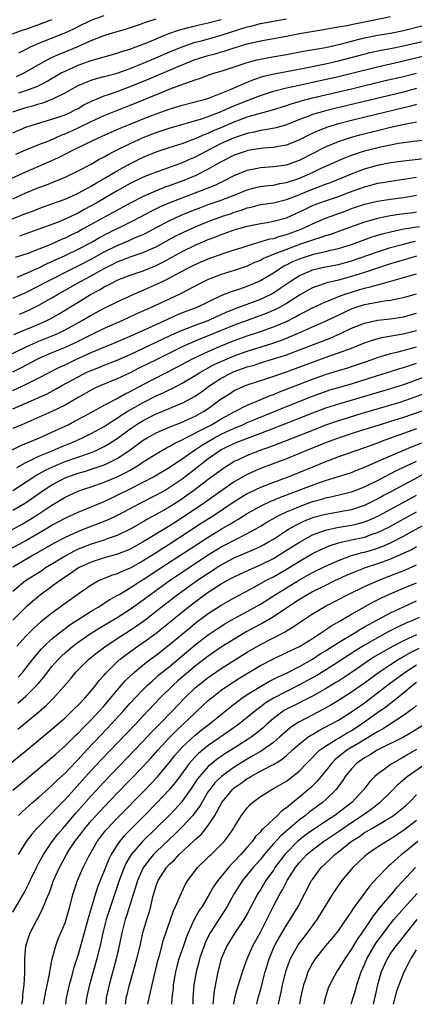
# Model space of a CAD drawing. Units: inches. Extents: x 2619000 to 2622000, y 1485000 to 1488000.
# Drawn here: x 2619940 to 2620001, y 1485000 to 1485151 of the extents above; entities that cross this region are included whole.
import ezdxf

# ---------------------------------------------------------------- set-up
doc = ezdxf.new("R2010")
doc.units = ezdxf.units.IN
doc.header["$MEASUREMENT"] = 0
doc.layers.add('LD26191485_2ft', color=186, linetype='Continuous')

msp = doc.modelspace()

# ---------------------------------------------------------------- linework, layer by layer
at = {"layer": 'LD26191485_2ft'}
for points, elevation in [([(2619939.93, 1485146.07), (2619941.23, 1485146.77), (2619941.7, 1485147), (2619943, 1485147.57), (2619946.87, 1485149.13), (2619948.25, 1485149.75), (2619949, 1485150.14), (2619951, 1485151.09), (2619953, 1485151.84)], 9210), ([(2619938.91, 1485149), (2619940.43, 1485149.57), (2619941, 1485149.74), (2619943.41, 1485150.59), (2619945, 1485151.22)], 9208), ([(2619939, 1485133.82), (2619941, 1485134.68), (2619941.94, 1485135), (2619945, 1485135.89), (2619947, 1485136.6), (2619947.88, 1485137), (2619948.62, 1485137.38), (2619949, 1485137.57), (2619949.91, 1485138.09), (2619951.25, 1485138.75), (2619951.86, 1485139), (2619953, 1485139.47), (2619953.7, 1485139.7), (2619955, 1485140.17), (2619957, 1485140.93), (2619959.9, 1485142.1), (2619963.74, 1485143.74), (2619966.83, 1485145), (2619969, 1485145.69), (2619970.04, 1485145.96), (2619971, 1485146.26), (2619971.58, 1485146.42), (2619973, 1485146.88), (2619975, 1485147.46), (2619977, 1485147.94), (2619981, 1485148.65), (2619983, 1485149.04), (2619987, 1485149.72), (2619988.06, 1485149.94), (2619989, 1485150.07), (2619990.3, 1485150.3), (2619991.44, 1485150.57), (2619993.79, 1485151), (2619997, 1485151.65)], 9218), ([(2619939, 1485137.02), (2619941, 1485137.7), (2619942.04, 1485137.96), (2619943, 1485138.28), (2619943.57, 1485138.43), (2619945.02, 1485138.98), (2619947, 1485139.97), (2619949, 1485141.09), (2619951, 1485141.89), (2619951.84, 1485142.16), (2619953, 1485142.44), (2619953.42, 1485142.58), (2619955, 1485142.99), (2619957, 1485143.71), (2619959, 1485144.5), (2619960.21, 1485145), (2619963.55, 1485146.45), (2619965, 1485147.04), (2619967, 1485147.71), (2619967.96, 1485147.96), (2619971, 1485148.82), (2619975, 1485150.09), (2619975.74, 1485150.26), (2619977, 1485150.62), (2619981, 1485151.34)], 9216), ([(2619939.46, 1485130.54), (2619941, 1485131.21), (2619943, 1485132.02), (2619944.65, 1485132.65), (2619946.52, 1485133.48), (2619947, 1485133.65), (2619949, 1485134.57), (2619951, 1485135.55), (2619953, 1485136.47), (2619954.79, 1485137.21), (2619957.66, 1485138.34), (2619962.16, 1485140.16), (2619963, 1485140.49), (2619964.84, 1485141.16), (2619965.4, 1485141.39), (2619967, 1485141.96), (2619967.79, 1485142.21), (2619969.24, 1485142.76), (2619970.01, 1485143), (2619971, 1485143.28), (2619973, 1485143.92), (2619974.38, 1485144.38), (2619975, 1485144.6), (2619976.45, 1485145), (2619977, 1485145.14), (2619978.56, 1485145.44), (2619981, 1485145.86), (2619983.64, 1485146.36), (2619987, 1485146.92), (2619989.48, 1485147.48), (2619991, 1485147.89), (2619992.17, 1485148.17), (2619993, 1485148.39), (2619995, 1485148.79), (2619997, 1485149.12), (2619999, 1485149.54), (2620001.78, 1485150.22)], 9220), ([(2619939.56, 1485142.44), (2619940.74, 1485143), (2619943, 1485144.3), (2619944.27, 1485145), (2619944.74, 1485145.26), (2619946.11, 1485145.89), (2619947, 1485146.24), (2619948.85, 1485147), (2619951, 1485147.97), (2619952.61, 1485148.61), (2619953, 1485148.76), (2619953.78, 1485149), (2619955, 1485149.37), (2619956.27, 1485149.73), (2619958.45, 1485150.45), (2619959, 1485150.63), (2619959.26, 1485150.74), (2619961, 1485151.31)], 9212), ([(2619939.93, 1485139.93), (2619941, 1485140.3), (2619942.82, 1485141), (2619944.26, 1485141.74), (2619946.43, 1485143), (2619947, 1485143.3), (2619949, 1485144.21), (2619951, 1485144.92), (2619952.63, 1485145.37), (2619953, 1485145.5), (2619955, 1485146.06), (2619955.69, 1485146.31), (2619957, 1485146.68), (2619957.23, 1485146.77), (2619957.89, 1485147), (2619959, 1485147.42), (2619959.69, 1485147.69), (2619961, 1485148.25), (2619962.95, 1485149.05), (2619964.41, 1485149.59), (2619965, 1485149.75), (2619965.98, 1485149.98), (2619967.59, 1485150.41), (2619969, 1485150.71), (2619971, 1485151.2)], 9214), ([(2619937.68, 1485126.32), (2619941, 1485127.83), (2619945, 1485129.57), (2619945.98, 1485130.02), (2619947, 1485130.54), (2619947.31, 1485130.69), (2619947.88, 1485131), (2619950.07, 1485132.07), (2619952.06, 1485133), (2619952.72, 1485133.28), (2619955.48, 1485134.52), (2619957, 1485135.16), (2619959, 1485135.96), (2619961, 1485136.73), (2619963, 1485137.45), (2619965, 1485138.05), (2619967, 1485138.56), (2619967.33, 1485138.67), (2619968.59, 1485139), (2619969.2, 1485139.2), (2619972.52, 1485140.52), (2619975, 1485141.59), (2619975.99, 1485142.01), (2619977.51, 1485142.49), (2619979.13, 1485142.87), (2619983.75, 1485143.75), (2619987, 1485144.42), (2619989, 1485144.86), (2619993.86, 1485146.14), (2619995.5, 1485146.5), (2619997, 1485146.78), (2619999, 1485147.19), (2620003, 1485148.1)], 9222), ([(2619939, 1485123.67), (2619941, 1485124.58), (2619943, 1485125.42), (2619944.15, 1485125.85), (2619947, 1485127.01), (2619949, 1485127.97), (2619951, 1485129.02), (2619952.25, 1485129.75), (2619953, 1485130.13), (2619953.55, 1485130.45), (2619954.6, 1485131), (2619957, 1485132.18), (2619959, 1485133.07), (2619961, 1485133.84), (2619963, 1485134.52), (2619967.96, 1485135.96), (2619969, 1485136.32), (2619971, 1485137.07), (2619972.31, 1485137.69), (2619975, 1485138.8), (2619975.56, 1485139), (2619977, 1485139.55), (2619979, 1485140.19), (2619981, 1485140.71), (2619982.27, 1485141), (2619985, 1485141.59), (2619989, 1485142.47), (2619991.04, 1485142.96), (2619995, 1485143.97), (2619999, 1485144.85), (2620002.32, 1485145.68)], 9224), ([(2619938.39, 1485120.4), (2619940.7, 1485121.3), (2619941, 1485121.43), (2619942.15, 1485121.85), (2619943, 1485122.19), (2619945, 1485122.9), (2619947, 1485123.65), (2619948.16, 1485124.16), (2619949, 1485124.55), (2619951, 1485125.63), (2619951.85, 1485126.15), (2619953, 1485126.8), (2619955, 1485128), (2619956.93, 1485129.07), (2619959, 1485130.06), (2619961, 1485130.87), (2619963, 1485131.56), (2619965, 1485132.19), (2619966.87, 1485132.87), (2619968.43, 1485133.57), (2619969, 1485133.77), (2619969.83, 1485134.17), (2619971, 1485134.63), (2619973, 1485135.48), (2619973.81, 1485135.81), (2619975, 1485136.26), (2619976.8, 1485136.8), (2619978.71, 1485137.29), (2619981, 1485138.01), (2619981.73, 1485138.27), (2619983, 1485138.64), (2619983.27, 1485138.73), (2619985, 1485139.17), (2619991, 1485140.57), (2619996.17, 1485141.83), (2619999, 1485142.47), (2620001, 1485142.98)], 9226), ([(2620001, 1485140.6), (2619999, 1485140.08), (2619988.43, 1485137.57), (2619986.84, 1485137.16), (2619985, 1485136.61), (2619984.33, 1485136.33), (2619983, 1485135.84), (2619981, 1485135.04), (2619979.42, 1485134.58), (2619977.75, 1485134.25), (2619977, 1485134.17), (2619976.07, 1485133.93), (2619975, 1485133.72), (2619973, 1485133.04), (2619971, 1485132.16), (2619968.73, 1485131), (2619967, 1485130.07), (2619966.24, 1485129.76), (2619965, 1485129.19), (2619962.2, 1485128.2), (2619961, 1485127.79), (2619959, 1485126.98), (2619957, 1485126.01), (2619955, 1485124.88), (2619951.76, 1485123), (2619951, 1485122.58), (2619949.96, 1485122.04), (2619949, 1485121.5), (2619948.66, 1485121.34), (2619947, 1485120.54), (2619946.2, 1485120.2), (2619945, 1485119.73), (2619943, 1485119), (2619941, 1485118.32), (2619940.03, 1485117.97)], 9228), ([(2620001, 1485138.14), (2620000.1, 1485137.9), (2619996.25, 1485137), (2619991, 1485135.71), (2619989, 1485135.2), (2619987.31, 1485134.69), (2619985.86, 1485134.14), (2619984.49, 1485133.51), (2619983, 1485132.74), (2619981, 1485131.94), (2619979.73, 1485131.73), (2619979, 1485131.58), (2619977.46, 1485131.46), (2619977, 1485131.4), (2619975.08, 1485131.08), (2619974.8, 1485131), (2619973, 1485130.37), (2619971, 1485129.38), (2619969, 1485128.23), (2619967, 1485127.23), (2619966.47, 1485127), (2619965, 1485126.41), (2619963.95, 1485126.05), (2619963, 1485125.67), (2619962.5, 1485125.5), (2619961, 1485124.91), (2619959, 1485124.04), (2619957.01, 1485122.99), (2619949.7, 1485119), (2619949, 1485118.63), (2619947.9, 1485118.1), (2619947, 1485117.64), (2619946.54, 1485117.46), (2619945.58, 1485117), (2619944.55, 1485116.55), (2619943, 1485115.94), (2619941.28, 1485115.28), (2619939.34, 1485114.66)], 9230), ([(2619939.65, 1485111.65), (2619941, 1485112.2), (2619943, 1485113.09), (2619944.27, 1485113.73), (2619945, 1485114.03), (2619945.65, 1485114.35), (2619947, 1485114.96), (2619949, 1485115.95), (2619951, 1485116.99), (2619952.28, 1485117.72), (2619953.59, 1485118.41), (2619957, 1485120.08), (2619958.79, 1485121), (2619960.22, 1485121.78), (2619961.57, 1485122.43), (2619963, 1485123.04), (2619965, 1485123.83), (2619968.74, 1485125.26), (2619969, 1485125.38), (2619970.17, 1485125.83), (2619971, 1485126.25), (2619971.51, 1485126.49), (2619973, 1485127.25), (2619975, 1485128.08), (2619976.33, 1485128.33), (2619977, 1485128.48), (2619979, 1485128.62), (2619981, 1485128.91), (2619983, 1485129.61), (2619987, 1485131.66), (2619988.11, 1485132.11), (2619989, 1485132.5), (2619990.53, 1485133), (2619991, 1485133.14), (2619992.47, 1485133.53), (2619995, 1485134.17), (2619997, 1485134.66), (2619999.12, 1485135.12), (2620001, 1485135.48)], 9232), ([(2619939, 1485108.44), (2619941, 1485109.29), (2619943, 1485110.3), (2619944.27, 1485111), (2619948.2, 1485113), (2619949, 1485113.4), (2619951, 1485114.43), (2619953, 1485115.53), (2619955, 1485116.53), (2619956.75, 1485117.25), (2619957.68, 1485117.68), (2619959, 1485118.22), (2619959.52, 1485118.48), (2619961, 1485119.28), (2619963, 1485120.31), (2619964.84, 1485121.16), (2619967, 1485122.04), (2619967.69, 1485122.31), (2619969, 1485122.79), (2619971, 1485123.47), (2619973, 1485124.25), (2619975, 1485125.07), (2619976.52, 1485125.48), (2619977, 1485125.58), (2619978.27, 1485125.73), (2619979, 1485125.8), (2619979.99, 1485126.01), (2619981, 1485126.17), (2619982.75, 1485126.75), (2619983.39, 1485127), (2619985, 1485127.73), (2619986.36, 1485128.36), (2619987.78, 1485129), (2619989, 1485129.58), (2619989.97, 1485129.97), (2619991, 1485130.4), (2619991.44, 1485130.56), (2619993, 1485131.04), (2619995.71, 1485131.71), (2619997, 1485131.99), (2619998.22, 1485132.22), (2619999, 1485132.35), (2620000.54, 1485132.54), (2620003, 1485132.78)], 9234), ([(2619940.01, 1485105.99), (2619941.42, 1485106.58), (2619943, 1485107.35), (2619945, 1485108.48), (2619945.84, 1485109), (2619949.36, 1485111), (2619951, 1485111.87), (2619953, 1485113), (2619954.35, 1485113.65), (2619955, 1485113.99), (2619955.75, 1485114.25), (2619957, 1485114.75), (2619959, 1485115.42), (2619959.79, 1485115.79), (2619961, 1485116.33), (2619963, 1485117.44), (2619964.02, 1485117.98), (2619965, 1485118.46), (2619967, 1485119.38), (2619969, 1485120.21), (2619971.19, 1485121), (2619972.55, 1485121.45), (2619973, 1485121.61), (2619974.06, 1485121.94), (2619975, 1485122.31), (2619975.58, 1485122.42), (2619977, 1485122.79), (2619979, 1485123.06), (2619981, 1485123.55), (2619981.89, 1485123.89), (2619985, 1485125.18), (2619986.34, 1485125.66), (2619987, 1485125.93), (2619987.79, 1485126.21), (2619989.76, 1485127), (2619991, 1485127.54), (2619993, 1485128.28), (2619995, 1485128.83), (2619997, 1485129.23), (2619999, 1485129.53), (2620002.12, 1485129.88)], 9236), ([(2619939.13, 1485102.87), (2619941, 1485103.62), (2619943, 1485104.45), (2619944.21, 1485105), (2619944.74, 1485105.26), (2619946.02, 1485105.98), (2619949, 1485107.83), (2619950.91, 1485109), (2619952.29, 1485109.71), (2619953, 1485110.15), (2619953.58, 1485110.42), (2619954.63, 1485111), (2619955, 1485111.18), (2619957, 1485111.97), (2619959, 1485112.64), (2619961, 1485113.45), (2619962.03, 1485113.97), (2619965, 1485115.6), (2619967, 1485116.56), (2619969, 1485117.43), (2619970.14, 1485117.86), (2619971, 1485118.22), (2619971.59, 1485118.41), (2619973, 1485118.92), (2619975, 1485119.48), (2619977, 1485119.91), (2619978.06, 1485120.06), (2619979, 1485120.24), (2619981, 1485120.76), (2619983, 1485121.66), (2619983.89, 1485122.11), (2619985, 1485122.64), (2619985.25, 1485122.75), (2619987, 1485123.38), (2619989, 1485124.06), (2619990.71, 1485124.71), (2619993, 1485125.54), (2619994.17, 1485125.83), (2619995, 1485126.06), (2619995.81, 1485126.19), (2619997, 1485126.41), (2619999, 1485126.69), (2620001.01, 1485127.01)], 9238), ([(2619937.01, 1485098.99), (2619941.11, 1485101), (2619943, 1485101.81), (2619945.28, 1485102.72), (2619945.91, 1485103), (2619947, 1485103.54), (2619949.62, 1485105), (2619951, 1485105.82), (2619953, 1485106.87), (2619955, 1485107.87), (2619957.47, 1485109), (2619959, 1485109.64), (2619961.33, 1485110.67), (2619961.98, 1485111), (2619963, 1485111.49), (2619964.12, 1485112.12), (2619965.77, 1485113), (2619967, 1485113.61), (2619969, 1485114.46), (2619971.28, 1485115.28), (2619973, 1485115.84), (2619974.21, 1485116.21), (2619975, 1485116.47), (2619978.48, 1485117.52), (2619979, 1485117.61), (2619980.04, 1485117.96), (2619981, 1485118.18), (2619983.25, 1485119), (2619985, 1485119.85), (2619987, 1485120.69), (2619990.16, 1485121.84), (2619991, 1485122.17), (2619993, 1485122.87), (2619995, 1485123.34), (2619997, 1485123.63), (2619999, 1485123.88), (2620001, 1485124.26)], 9240), ([(2620001, 1485121.64), (2620000.45, 1485121.55), (2619998.69, 1485121.31), (2619996.95, 1485121.05), (2619995, 1485120.66), (2619994.5, 1485120.5), (2619993, 1485120.09), (2619989.99, 1485119), (2619987.78, 1485118.22), (2619987, 1485118), (2619986.27, 1485117.73), (2619985, 1485117.34), (2619984.09, 1485117), (2619983, 1485116.64), (2619981, 1485115.92), (2619979.22, 1485115.22), (2619978.62, 1485115), (2619977.49, 1485114.51), (2619977, 1485114.23), (2619976.12, 1485113.88), (2619975, 1485113.36), (2619973, 1485112.67), (2619971, 1485112.06), (2619969, 1485111.3), (2619968.35, 1485111), (2619967.46, 1485110.54), (2619964.85, 1485109.15), (2619964.54, 1485109), (2619960.24, 1485107), (2619957.99, 1485106.01), (2619955.83, 1485105), (2619953, 1485103.75), (2619951, 1485102.81), (2619948.47, 1485101.53), (2619947, 1485100.85), (2619945, 1485100.02), (2619943, 1485099.16), (2619942.66, 1485099), (2619940.27, 1485097.73), (2619938.93, 1485097.07)], 9242), ([(2619939, 1485094.27), (2619940.6, 1485095), (2619943, 1485096.19), (2619946.17, 1485097.83), (2619947, 1485098.2), (2619948.66, 1485099), (2619951, 1485100.07), (2619952.87, 1485100.87), (2619954.48, 1485101.52), (2619957, 1485102.6), (2619959.89, 1485103.89), (2619962.32, 1485105), (2619962.78, 1485105.22), (2619964.16, 1485105.84), (2619965.59, 1485106.41), (2619967.17, 1485107), (2619971, 1485108.82), (2619972.56, 1485109.44), (2619973.87, 1485109.87), (2619975, 1485110.27), (2619976.7, 1485111), (2619977, 1485111.14), (2619979, 1485112.34), (2619979.99, 1485113), (2619980.63, 1485113.37), (2619981, 1485113.54), (2619981.97, 1485114.03), (2619983, 1485114.46), (2619984.57, 1485115), (2619985.19, 1485115.19), (2619987, 1485115.59), (2619987.8, 1485115.8), (2619989, 1485116.06), (2619991, 1485116.68), (2619994.18, 1485117.82), (2619995.7, 1485118.3), (2619997, 1485118.63), (2619999, 1485119.05), (2620001.43, 1485119.43)], 9244), ([(2619939, 1485091.41), (2619941, 1485092.28), (2619944.24, 1485093.76), (2619945.56, 1485094.44), (2619946.53, 1485095), (2619949, 1485096.37), (2619950.26, 1485097), (2619951, 1485097.34), (2619952.2, 1485097.8), (2619953, 1485098.13), (2619955, 1485098.92), (2619957, 1485099.8), (2619961, 1485101.66), (2619963.26, 1485102.74), (2619965, 1485103.53), (2619965.83, 1485103.83), (2619967, 1485104.28), (2619969, 1485105), (2619970.36, 1485105.64), (2619971, 1485105.91), (2619971.74, 1485106.26), (2619973.17, 1485106.83), (2619977, 1485108.28), (2619978.55, 1485109), (2619979, 1485109.25), (2619980.06, 1485109.94), (2619981.58, 1485111), (2619983, 1485111.9), (2619984.59, 1485112.59), (2619985, 1485112.78), (2619985.89, 1485113), (2619987, 1485113.24), (2619989, 1485113.61), (2619990.1, 1485113.9), (2619991, 1485114.17), (2619995, 1485115.55), (2619997, 1485116.18), (2619999, 1485116.74), (2620000.1, 1485117), (2620000.84, 1485117.16)], 9246), ([(2620001, 1485114.87), (2619997, 1485113.68), (2619995, 1485113.04), (2619993, 1485112.38), (2619991, 1485111.75), (2619989, 1485111.2), (2619987.22, 1485110.78), (2619985.71, 1485110.29), (2619985, 1485109.99), (2619984.35, 1485109.65), (2619983, 1485108.87), (2619981, 1485107.59), (2619979.94, 1485107), (2619979.32, 1485106.68), (2619977.92, 1485106.08), (2619974.98, 1485105.02), (2619973, 1485104.29), (2619969, 1485102.62), (2619967.82, 1485102.18), (2619965.1, 1485101), (2619961, 1485098.96), (2619958.34, 1485097.67), (2619957, 1485096.98), (2619955, 1485096.02), (2619952.51, 1485095), (2619951.47, 1485094.53), (2619951, 1485094.3), (2619949, 1485093.17), (2619947, 1485092), (2619945, 1485091.01), (2619942.23, 1485089.77), (2619940.36, 1485089), (2619939, 1485088.42)], 9248), ([(2619938.86, 1485085.14), (2619940.19, 1485085.81), (2619943.09, 1485087), (2619945, 1485087.85), (2619947.47, 1485089), (2619948.48, 1485089.52), (2619951, 1485090.87), (2619953, 1485091.97), (2619955, 1485093.04), (2619956.25, 1485093.75), (2619957, 1485094.11), (2619959, 1485095.19), (2619964.17, 1485097.83), (2619966.37, 1485099), (2619967, 1485099.31), (2619969, 1485100.24), (2619970.71, 1485101), (2619973, 1485101.93), (2619975, 1485102.64), (2619977, 1485103.3), (2619979, 1485104.01), (2619981, 1485104.86), (2619982.42, 1485105.58), (2619983, 1485105.92), (2619983.73, 1485106.27), (2619985, 1485106.96), (2619987, 1485107.87), (2619988.42, 1485108.42), (2619989, 1485108.67), (2619989.87, 1485109), (2619991, 1485109.37), (2619992.27, 1485109.73), (2619993, 1485109.95), (2619993.86, 1485110.14), (2619995, 1485110.49), (2619995.43, 1485110.57), (2619996.83, 1485111), (2619999, 1485111.6), (2619999.87, 1485111.87), (2620001, 1485112.18)], 9250), ([(2619939.58, 1485082.42), (2619941, 1485083.19), (2619941.34, 1485083.34), (2619943, 1485084.15), (2619945.01, 1485085), (2619946.4, 1485085.6), (2619947.82, 1485086.18), (2619949.69, 1485087), (2619951, 1485087.63), (2619953, 1485088.72), (2619954.37, 1485089.63), (2619955, 1485090), (2619955.58, 1485090.42), (2619956.53, 1485091), (2619957, 1485091.28), (2619959, 1485092.42), (2619961, 1485093.43), (2619962.09, 1485093.91), (2619963, 1485094.37), (2619963.44, 1485094.56), (2619965, 1485095.38), (2619967, 1485096.54), (2619967.71, 1485097), (2619968.53, 1485097.47), (2619969, 1485097.71), (2619969.83, 1485098.17), (2619971.18, 1485098.82), (2619973, 1485099.58), (2619975, 1485100.28), (2619978.59, 1485101.41), (2619980.08, 1485101.92), (2619981, 1485102.28), (2619982.7, 1485103), (2619985, 1485104.04), (2619987, 1485104.9), (2619991, 1485106.8), (2619991.56, 1485107), (2619993, 1485107.44), (2619993.57, 1485107.57), (2619996.02, 1485108.02), (2619997, 1485108.13), (2619998.44, 1485108.44), (2619999, 1485108.54), (2620001, 1485109.08)], 9252), ([(2619939, 1485078.88), (2619942.2, 1485081), (2619942.69, 1485081.31), (2619943, 1485081.46), (2619943.99, 1485082.01), (2619945.35, 1485082.65), (2619947, 1485083.32), (2619950.59, 1485084.59), (2619951, 1485084.72), (2619951.68, 1485085), (2619952.58, 1485085.42), (2619953, 1485085.63), (2619953.86, 1485086.14), (2619955, 1485086.9), (2619957, 1485088.37), (2619957.93, 1485089), (2619959, 1485089.65), (2619961, 1485090.65), (2619963, 1485091.47), (2619963.84, 1485091.84), (2619965, 1485092.31), (2619966.33, 1485093), (2619967, 1485093.38), (2619967.95, 1485094.05), (2619969.22, 1485095), (2619971, 1485096.14), (2619972.66, 1485097), (2619973, 1485097.15), (2619975, 1485097.86), (2619975.89, 1485098.11), (2619977, 1485098.48), (2619979, 1485099.09), (2619981, 1485099.74), (2619983, 1485100.48), (2619987.7, 1485102.3), (2619989.33, 1485103), (2619991, 1485103.8), (2619993, 1485104.61), (2619995, 1485105.05), (2619997, 1485105.27), (2619999, 1485105.57), (2620001, 1485106.11)], 9254), ([(2619939, 1485075.85), (2619940.94, 1485077), (2619943.81, 1485079), (2619945, 1485079.77), (2619947, 1485080.84), (2619947.4, 1485081), (2619949, 1485081.56), (2619950.12, 1485081.88), (2619951.65, 1485082.35), (2619953, 1485082.84), (2619953.36, 1485083), (2619955, 1485083.82), (2619956.78, 1485085), (2619959, 1485086.63), (2619959.62, 1485087), (2619961, 1485087.76), (2619963, 1485088.63), (2619965, 1485089.41), (2619966.09, 1485089.91), (2619967, 1485090.3), (2619968.29, 1485091), (2619969, 1485091.47), (2619971, 1485092.97), (2619972.24, 1485093.76), (2619973, 1485094.23), (2619974.73, 1485095), (2619975, 1485095.1), (2619978.13, 1485096.13), (2619981, 1485097.12), (2619985, 1485098.61), (2619987.52, 1485099.52), (2619989, 1485100.02), (2619991, 1485100.75), (2619993, 1485101.55), (2619994.06, 1485101.94), (2619995.62, 1485102.38), (2619998.94, 1485102.94), (2620001, 1485103.46)], 9256), ([(2619937, 1485071.87), (2619940.31, 1485073.69), (2619941.57, 1485074.43), (2619943, 1485075.32), (2619945, 1485076.65), (2619947, 1485077.85), (2619949, 1485078.8), (2619949.53, 1485079), (2619951, 1485079.48), (2619953, 1485080.18), (2619954.99, 1485081.01), (2619956.34, 1485081.66), (2619957, 1485082.04), (2619957.63, 1485082.37), (2619958.61, 1485083), (2619959, 1485083.27), (2619961, 1485084.53), (2619962.57, 1485085.43), (2619963, 1485085.63), (2619963.85, 1485086.15), (2619965, 1485086.68), (2619965.55, 1485087), (2619968.45, 1485088.45), (2619969.48, 1485089), (2619971, 1485089.91), (2619973, 1485090.99), (2619975, 1485092.02), (2619976.72, 1485092.72), (2619978.52, 1485093.48), (2619979, 1485093.65), (2619979.95, 1485094.05), (2619981, 1485094.43), (2619985, 1485096), (2619987, 1485096.72), (2619989, 1485097.33), (2619990.3, 1485097.7), (2619991, 1485097.92), (2619993.29, 1485098.71), (2619995, 1485099.33), (2619997, 1485099.91), (2619998.18, 1485100.18), (2620001, 1485100.95)], 9258), ([(2619938.28, 1485069.72), (2619941, 1485071.22), (2619944.06, 1485073), (2619945, 1485073.57), (2619947, 1485074.66), (2619947.78, 1485075), (2619949, 1485075.57), (2619951, 1485076.37), (2619953, 1485077.21), (2619954.21, 1485077.79), (2619955, 1485078.16), (2619957, 1485079.15), (2619959, 1485080.16), (2619960.59, 1485081), (2619963, 1485082.43), (2619963.83, 1485083), (2619965, 1485083.76), (2619966.73, 1485085), (2619968.1, 1485085.9), (2619969.98, 1485087), (2619971, 1485087.54), (2619973, 1485088.46), (2619974.31, 1485089), (2619975, 1485089.32), (2619977, 1485090.16), (2619981, 1485091.79), (2619985, 1485093.38), (2619987, 1485094.11), (2619987.67, 1485094.33), (2619989, 1485094.73), (2619991, 1485095.28), (2619995, 1485096.54), (2619997, 1485097.14), (2619998.4, 1485097.6), (2619999, 1485097.76), (2619999.91, 1485098.09), (2620001, 1485098.43)], 9260), ([(2620003, 1485096.61), (2619999, 1485095.12), (2619997, 1485094.49), (2619993, 1485093.35), (2619989, 1485092.17), (2619987, 1485091.51), (2619985, 1485090.76), (2619979, 1485088.39), (2619977, 1485087.62), (2619975, 1485086.89), (2619973, 1485086.09), (2619971, 1485085.12), (2619970.79, 1485085), (2619969, 1485083.73), (2619968.03, 1485083), (2619967.46, 1485082.54), (2619965, 1485080.64), (2619963, 1485079.28), (2619962.51, 1485079), (2619961, 1485078.18), (2619958.69, 1485077), (2619955, 1485075.03), (2619953.62, 1485074.38), (2619952.19, 1485073.81), (2619950.72, 1485073.28), (2619949, 1485072.61), (2619948.26, 1485072.26), (2619947, 1485071.69), (2619945.24, 1485070.76), (2619942.21, 1485069), (2619939, 1485067.1)], 9262), ([(2620003, 1485094.06), (2620000.15, 1485093), (2619999, 1485092.59), (2619998.4, 1485092.4), (2619997, 1485091.97), (2619993.13, 1485090.87), (2619991.6, 1485090.4), (2619988.55, 1485089.45), (2619987, 1485088.9), (2619985, 1485088.13), (2619979.89, 1485086.11), (2619978.43, 1485085.57), (2619976.8, 1485085), (2619975, 1485084.29), (2619973.61, 1485083.61), (2619973, 1485083.33), (2619972.46, 1485083), (2619971.57, 1485082.43), (2619971, 1485082.03), (2619969, 1485080.57), (2619966.93, 1485079), (2619965, 1485077.59), (2619964.64, 1485077.36), (2619963, 1485076.33), (2619961.44, 1485075.44), (2619959.58, 1485074.42), (2619959, 1485074.07), (2619958.31, 1485073.69), (2619957.1, 1485073), (2619955, 1485071.98), (2619953.46, 1485071.46), (2619953, 1485071.29), (2619951, 1485070.67), (2619949, 1485069.86), (2619948.41, 1485069.59), (2619947, 1485068.82), (2619945, 1485067.6), (2619944.02, 1485067), (2619943.42, 1485066.58), (2619940.95, 1485065), (2619939, 1485063.39)], 9264), ([(2620003, 1485091.5), (2619999, 1485090.12), (2619997, 1485089.48), (2619995.42, 1485089), (2619991.89, 1485087.89), (2619989.12, 1485087), (2619987, 1485086.21), (2619984, 1485085), (2619983, 1485084.57), (2619981, 1485083.76), (2619977, 1485082.26), (2619976.12, 1485081.88), (2619975, 1485081.37), (2619974.76, 1485081.24), (2619973, 1485080.22), (2619971.09, 1485078.91), (2619968.42, 1485077), (2619965.46, 1485075), (2619963.95, 1485074.05), (2619963, 1485073.44), (2619959, 1485071.01), (2619957, 1485069.91), (2619956.37, 1485069.63), (2619954.93, 1485069.07), (2619953, 1485068.53), (2619951, 1485067.91), (2619949.06, 1485067), (2619947.85, 1485066.15), (2619947, 1485065.6), (2619946.13, 1485065), (2619945, 1485064.14), (2619943.41, 1485063), (2619943, 1485062.69), (2619941, 1485061), (2619939, 1485058.96)], 9266), ([(2620001, 1485088.34), (2619995.58, 1485086.42), (2619995, 1485086.17), (2619994.13, 1485085.87), (2619993, 1485085.43), (2619989, 1485084.07), (2619987, 1485083.31), (2619983, 1485081.64), (2619981.4, 1485081), (2619979, 1485080.12), (2619977, 1485079.34), (2619975.4, 1485078.6), (2619975, 1485078.39), (2619973, 1485077.16), (2619969.81, 1485075), (2619968.09, 1485073.91), (2619963, 1485070.61), (2619962, 1485070), (2619961, 1485069.34), (2619959, 1485068.1), (2619957, 1485066.98), (2619955.6, 1485066.4), (2619955, 1485066.1), (2619954.15, 1485065.85), (2619952.74, 1485065.26), (2619952.16, 1485065), (2619951, 1485064.37), (2619949, 1485063), (2619945, 1485060.06), (2619943.28, 1485058.72), (2619942.22, 1485057.78), (2619941.45, 1485057), (2619941, 1485056.53), (2619939.61, 1485055)], 9268), ([(2619939.78, 1485050.22), (2619940.5, 1485051), (2619941, 1485051.62), (2619942.07, 1485053), (2619943.4, 1485054.6), (2619943.79, 1485055), (2619945, 1485056.12), (2619946.59, 1485057.41), (2619947, 1485057.69), (2619947.75, 1485058.25), (2619951, 1485060.35), (2619952.1, 1485061), (2619952.64, 1485061.36), (2619953, 1485061.57), (2619953.86, 1485062.14), (2619955, 1485062.75), (2619955.4, 1485063), (2619957, 1485063.93), (2619958.65, 1485065), (2619959, 1485065.21), (2619961.72, 1485067), (2619969, 1485071.74), (2619971, 1485072.96), (2619972.3, 1485073.7), (2619973, 1485074.15), (2619973.55, 1485074.45), (2619975, 1485075.37), (2619977, 1485076.48), (2619978.71, 1485077.29), (2619979, 1485077.41), (2619980.12, 1485077.88), (2619986.1, 1485080.1), (2619987, 1485080.41), (2619991, 1485081.68), (2619991.94, 1485082.06), (2619993, 1485082.45), (2619993.37, 1485082.63), (2619995.58, 1485083.58), (2619997, 1485084.23), (2619998.77, 1485085), (2620000.35, 1485085.65), (2620001.81, 1485086.19)], 9270), ([(2619939.76, 1485046.24), (2619941, 1485047.3), (2619942.69, 1485049), (2619942.84, 1485049.16), (2619943.75, 1485050.25), (2619944.31, 1485051), (2619945, 1485051.86), (2619946, 1485053), (2619946.49, 1485053.51), (2619947, 1485053.97), (2619948.21, 1485055), (2619949, 1485055.59), (2619951.04, 1485057), (2619952.24, 1485057.76), (2619955, 1485059.4), (2619957, 1485060.69), (2619959, 1485062.11), (2619960.18, 1485063), (2619962.98, 1485065), (2619965.97, 1485067), (2619969, 1485069), (2619971, 1485070.23), (2619973.59, 1485071.59), (2619975, 1485072.28), (2619976.32, 1485073), (2619977, 1485073.4), (2619977.99, 1485074.01), (2619979.26, 1485074.74), (2619979.75, 1485075), (2619981, 1485075.6), (2619982.04, 1485076.04), (2619983, 1485076.46), (2619985, 1485077.19), (2619986.43, 1485077.57), (2619987, 1485077.76), (2619988.05, 1485077.95), (2619990.61, 1485078.61), (2619991, 1485078.69), (2619991.81, 1485079), (2619993, 1485079.47), (2619995, 1485080.45), (2619998.01, 1485081.99), (2619999, 1485082.46), (2619999.35, 1485082.65), (2620001, 1485083.4)], 9272), ([(2619939.76, 1485042.24), (2619943, 1485044.92), (2619944.12, 1485045.88), (2619945.22, 1485047), (2619947.92, 1485050.08), (2619948.66, 1485051), (2619949, 1485051.35), (2619950.67, 1485053), (2619951.96, 1485054.04), (2619953.09, 1485054.91), (2619955, 1485056.18), (2619957, 1485057.46), (2619957.93, 1485058.07), (2619959.1, 1485058.9), (2619961, 1485060.37), (2619961.78, 1485061), (2619964.37, 1485063), (2619967.18, 1485065), (2619969, 1485066.22), (2619969.48, 1485066.52), (2619970.21, 1485067), (2619971, 1485067.49), (2619973, 1485068.54), (2619976.12, 1485069.88), (2619977, 1485070.31), (2619977.46, 1485070.55), (2619978.26, 1485071), (2619979, 1485071.44), (2619981, 1485072.73), (2619981.45, 1485073), (2619982.43, 1485073.57), (2619983.78, 1485074.22), (2619985.21, 1485074.79), (2619987, 1485075.28), (2619989, 1485075.61), (2619989.75, 1485075.75), (2619991, 1485075.97), (2619993, 1485076.64), (2619993.75, 1485077), (2619995, 1485077.63), (2619995.88, 1485078.12), (2619997, 1485078.69), (2620000.61, 1485080.61), (2620002.4, 1485081.6)], 9274), ([(2619938.82, 1485037.18), (2619941, 1485038.91), (2619945, 1485042.25), (2619947, 1485044), (2619948.07, 1485045), (2619948.53, 1485045.47), (2619949, 1485045.92), (2619950.03, 1485047), (2619951, 1485048.13), (2619951.71, 1485049), (2619952.26, 1485049.74), (2619953, 1485050.55), (2619953.2, 1485050.8), (2619955, 1485052.58), (2619955.46, 1485053), (2619956.32, 1485053.68), (2619958.18, 1485055), (2619959, 1485055.55), (2619961, 1485057), (2619962.11, 1485057.89), (2619965.93, 1485061), (2619967, 1485061.82), (2619969, 1485063.26), (2619971, 1485064.55), (2619971.79, 1485065), (2619972.58, 1485065.42), (2619973, 1485065.66), (2619975.27, 1485066.73), (2619977, 1485067.47), (2619979, 1485068.47), (2619979.89, 1485069), (2619983, 1485070.98), (2619985, 1485072.06), (2619987, 1485072.82), (2619988.79, 1485073.21), (2619991, 1485073.56), (2619992.15, 1485073.84), (2619993, 1485074.1), (2619993.65, 1485074.35), (2619995.03, 1485074.97), (2619998.82, 1485077), (2620001, 1485078.2)], 9276), ([(2619939, 1485032.86), (2619940.14, 1485033.86), (2619943, 1485036.19), (2619945, 1485037.89), (2619945.57, 1485038.43), (2619947, 1485039.7), (2619948.67, 1485041.33), (2619949, 1485041.64), (2619949.66, 1485042.34), (2619951, 1485043.69), (2619952.24, 1485045), (2619953, 1485045.84), (2619954, 1485047), (2619955, 1485048.21), (2619956.29, 1485049.71), (2619957.31, 1485050.69), (2619959, 1485052.11), (2619960.14, 1485053), (2619961, 1485053.63), (2619963, 1485055.2), (2619966.17, 1485057.83), (2619967, 1485058.51), (2619969, 1485060.02), (2619971, 1485061.3), (2619973, 1485062.42), (2619976.03, 1485064.03), (2619977.74, 1485065), (2619978.56, 1485065.44), (2619979, 1485065.66), (2619981.11, 1485066.89), (2619983, 1485068.06), (2619985, 1485069.22), (2619986.2, 1485069.8), (2619987, 1485070.16), (2619987.59, 1485070.41), (2619989, 1485070.85), (2619989.6, 1485071), (2619991, 1485071.3), (2619993, 1485071.75), (2619994.18, 1485072.18), (2619995, 1485072.44), (2619996.73, 1485073.27), (2619998.04, 1485073.96), (2620001, 1485075.6)], 9278), ([(2619939.87, 1485029), (2619940.44, 1485029.56), (2619942.03, 1485031), (2619943, 1485031.82), (2619945, 1485033.58), (2619945.7, 1485034.3), (2619947, 1485035.5), (2619948.69, 1485037.3), (2619949, 1485037.6), (2619950.29, 1485039), (2619952.58, 1485041.42), (2619954.09, 1485043), (2619955.94, 1485045), (2619957, 1485046.22), (2619957.71, 1485047), (2619959, 1485048.34), (2619959.67, 1485049), (2619960.36, 1485049.64), (2619961, 1485050.17), (2619961.43, 1485050.57), (2619963, 1485051.84), (2619967, 1485055.18), (2619969, 1485056.73), (2619970.35, 1485057.65), (2619971.57, 1485058.43), (2619973, 1485059.23), (2619975, 1485060.3), (2619977, 1485061.44), (2619979.43, 1485063), (2619981, 1485063.97), (2619983, 1485065.18), (2619984.18, 1485065.82), (2619985, 1485066.29), (2619987, 1485067.29), (2619989, 1485068.17), (2619991, 1485068.89), (2619992.65, 1485069.35), (2619993, 1485069.44), (2619994.21, 1485069.79), (2619995, 1485070.04), (2619995.71, 1485070.29), (2619997, 1485070.85), (2619999, 1485071.87), (2620002.3, 1485073.7)], 9280), ([(2620001, 1485070.25), (2620000.2, 1485069.8), (2619998.46, 1485069), (2619997, 1485068.37), (2619995, 1485067.63), (2619993.09, 1485067), (2619991.58, 1485066.42), (2619990.18, 1485065.82), (2619988.41, 1485065), (2619987, 1485064.33), (2619985, 1485063.32), (2619984.41, 1485063), (2619983, 1485062.16), (2619981.21, 1485061), (2619979, 1485059.51), (2619977.43, 1485058.57), (2619977, 1485058.35), (2619974.83, 1485057.17), (2619973, 1485056.08), (2619971, 1485054.83), (2619969, 1485053.46), (2619967, 1485051.92), (2619964.34, 1485049.67), (2619963.59, 1485049), (2619961.56, 1485047), (2619959, 1485044.3), (2619957.8, 1485043), (2619956.44, 1485041.56), (2619952.51, 1485037.49), (2619951, 1485035.88), (2619947, 1485031.43), (2619945.78, 1485030.22), (2619945, 1485029.35), (2619944.62, 1485029), (2619942.67, 1485027), (2619941.88, 1485026.13), (2619941.03, 1485025), (2619939.81, 1485023)], 9282), ([(2619939, 1485014.13), (2619940.77, 1485017.23), (2619941.45, 1485018.55), (2619941.65, 1485019), (2619942.62, 1485021), (2619943, 1485021.7), (2619943.44, 1485022.56), (2619943.69, 1485023), (2619945.04, 1485025), (2619945.89, 1485026.11), (2619946.64, 1485027), (2619947, 1485027.4), (2619948.64, 1485029.36), (2619951, 1485032.03), (2619953, 1485034.18), (2619957.68, 1485039), (2619959, 1485040.39), (2619960.25, 1485041.75), (2619961.5, 1485043), (2619963.46, 1485045), (2619965.33, 1485047), (2619967, 1485048.59), (2619967.48, 1485049), (2619969, 1485050.18), (2619971, 1485051.56), (2619975, 1485054.06), (2619977, 1485055.25), (2619979, 1485056.29), (2619980.8, 1485057.2), (2619981, 1485057.34), (2619982.06, 1485057.94), (2619983, 1485058.6), (2619985, 1485059.93), (2619986.75, 1485061), (2619987, 1485061.14), (2619990.59, 1485063), (2619993, 1485064.14), (2619994.97, 1485065.03), (2619996.4, 1485065.6), (2619997.85, 1485066.15), (2619999.27, 1485066.73), (2620001, 1485067.48)], 9284), ([(2619940.39, 1485000), (2619940.47, 1485000.47), (2619940.51, 1485001), (2619940.52, 1485001.48), (2619940.73, 1485003), (2619940.85, 1485004.85), (2619940.84, 1485005.16), (2619940.85, 1485007), (2619940.99, 1485009), (2619941.47, 1485010.53), (2619941.64, 1485011), (2619942.7, 1485013), (2619943.51, 1485014.49), (2619944.13, 1485016.13), (2619944.66, 1485017.34), (2619945.24, 1485019), (2619946.13, 1485021), (2619947.22, 1485023), (2619947.61, 1485023.61), (2619948.52, 1485025), (2619949.6, 1485026.4), (2619950.03, 1485027), (2619951, 1485028.15), (2619951.76, 1485029), (2619953, 1485030.34), (2619955, 1485032.41), (2619959, 1485036.5), (2619960.2, 1485037.8), (2619961.25, 1485039), (2619963.08, 1485041), (2619964.04, 1485041.96), (2619965.17, 1485043), (2619967, 1485044.77), (2619967.26, 1485045), (2619969, 1485046.63), (2619969.43, 1485047), (2619971, 1485048.21), (2619972.11, 1485049), (2619973.87, 1485050.13), (2619977, 1485052), (2619979, 1485053.07), (2619981, 1485054), (2619983, 1485054.96), (2619985, 1485056.19), (2619986.26, 1485057), (2619986.69, 1485057.31), (2619987, 1485057.5), (2619987.89, 1485058.11), (2619989, 1485058.74), (2619991, 1485059.92), (2619994.27, 1485061.73), (2619995.59, 1485062.41), (2619996.85, 1485063), (2619999, 1485063.9), (2620001, 1485064.72)], 9286), ([(2619943.7, 1485000), (2619944.05, 1485001.95), (2619944.62, 1485004.62), (2619944.67, 1485005), (2619944.7, 1485005.3), (2619945.04, 1485006.96), (2619945.57, 1485009), (2619945.97, 1485010.03), (2619947, 1485012.51), (2619947.16, 1485013), (2619947.72, 1485015), (2619948.23, 1485017), (2619948.9, 1485019), (2619949.81, 1485021), (2619950.62, 1485022.62), (2619950.82, 1485023), (2619951.96, 1485025), (2619952.4, 1485025.6), (2619953.27, 1485026.73), (2619953.52, 1485027), (2619955, 1485028.57), (2619959.36, 1485033), (2619961.14, 1485034.86), (2619963, 1485037.09), (2619963.84, 1485038.16), (2619964.56, 1485039), (2619965, 1485039.46), (2619967, 1485041.31), (2619967.93, 1485042.07), (2619969.14, 1485043), (2619972.37, 1485045.63), (2619974.16, 1485047), (2619975, 1485047.57), (2619977, 1485048.82), (2619978.4, 1485049.6), (2619979.72, 1485050.28), (2619981, 1485050.86), (2619983, 1485051.88), (2619985, 1485053), (2619986.21, 1485053.79), (2619987, 1485054.27), (2619989, 1485055.56), (2619991.4, 1485057), (2619992.38, 1485057.62), (2619993, 1485057.95), (2619993.66, 1485058.34), (2619997, 1485060.12), (2619999, 1485061.05), (2620000.34, 1485061.66), (2620001, 1485061.93)], 9288), ([(2620001.37, 1485059.37), (2620000.54, 1485059), (2619999.45, 1485058.55), (2619998.08, 1485057.92), (2619996.76, 1485057.24), (2619995, 1485056.29), (2619993, 1485055.16), (2619991.65, 1485054.35), (2619989, 1485052.6), (2619987, 1485051.32), (2619985.56, 1485050.44), (2619983, 1485049.03), (2619981, 1485048.05), (2619979, 1485047), (2619977.76, 1485046.24), (2619977, 1485045.63), (2619976.62, 1485045.38), (2619975, 1485044.03), (2619973.71, 1485043), (2619972.13, 1485041.87), (2619969, 1485039.73), (2619967.49, 1485038.51), (2619967, 1485038.01), (2619966.08, 1485037), (2619964.61, 1485035), (2619963.94, 1485034.06), (2619963, 1485032.92), (2619961.09, 1485030.91), (2619959.2, 1485029), (2619957.1, 1485026.9), (2619956.11, 1485025.89), (2619955.36, 1485025), (2619955, 1485024.49), (2619954.07, 1485023), (2619953.72, 1485022.28), (2619953, 1485020.48), (2619952.38, 1485019), (2619952, 1485018), (2619951.66, 1485017), (2619950.5, 1485013), (2619949.92, 1485011), (2619949, 1485007.64), (2619948.36, 1485005.64), (2619947.88, 1485003.88), (2619947.62, 1485003), (2619947.16, 1485001), (2619947.07, 1485000)], 9290), ([(2620001, 1485056.75), (2619999, 1485055.83), (2619997.41, 1485055), (2619995.85, 1485054.14), (2619994.6, 1485053.4), (2619993.96, 1485053), (2619993, 1485052.35), (2619991, 1485050.97), (2619989, 1485049.64), (2619988.61, 1485049.39), (2619987, 1485048.43), (2619985, 1485047.31), (2619983.47, 1485046.53), (2619983, 1485046.31), (2619981, 1485045.3), (2619980.81, 1485045.19), (2619980.51, 1485045), (2619979, 1485043.86), (2619978, 1485043), (2619977.48, 1485042.52), (2619976.39, 1485041.61), (2619975.57, 1485041), (2619975, 1485040.61), (2619972.46, 1485039), (2619971.56, 1485038.44), (2619971, 1485038.07), (2619970.36, 1485037.64), (2619969.54, 1485037), (2619969, 1485036.53), (2619967.64, 1485035), (2619967.36, 1485034.64), (2619966.29, 1485033), (2619965, 1485031.18), (2619964.84, 1485031), (2619963.97, 1485030.03), (2619962.98, 1485029), (2619960.97, 1485027), (2619958.95, 1485025.05), (2619957.18, 1485023), (2619956.36, 1485021.64), (2619956.07, 1485021), (2619955.31, 1485019), (2619954.63, 1485017), (2619953.97, 1485015), (2619953.34, 1485013), (2619952.81, 1485011), (2619952.49, 1485009.51), (2619951.87, 1485007), (2619950.74, 1485003), (2619950.29, 1485001), (2619950.22, 1485000)], 9292), ([(2620001.36, 1485054.64), (2620000.01, 1485053.99), (2619998.32, 1485053), (2619997, 1485052.15), (2619995.28, 1485051), (2619993.95, 1485050.05), (2619993, 1485049.32), (2619991, 1485047.92), (2619989, 1485046.65), (2619987.97, 1485046.03), (2619986.69, 1485045.31), (2619983, 1485043.36), (2619982.41, 1485043), (2619981.57, 1485042.43), (2619979.93, 1485041), (2619979, 1485040.21), (2619977.31, 1485039), (2619977.13, 1485038.87), (2619977, 1485038.81), (2619975.87, 1485038.13), (2619975, 1485037.64), (2619973, 1485036.41), (2619971.01, 1485035), (2619970, 1485034), (2619969.22, 1485033), (2619969, 1485032.65), (2619968.01, 1485031), (2619967.65, 1485030.35), (2619967, 1485029.48), (2619966.62, 1485029), (2619965, 1485027.24), (2619964.76, 1485027), (2619963.87, 1485026.13), (2619963, 1485025.33), (2619961, 1485023.41), (2619960.59, 1485023), (2619959.86, 1485022.14), (2619959, 1485020.98), (2619958.11, 1485019), (2619957.87, 1485018.13), (2619957.5, 1485017), (2619956.44, 1485013.56), (2619956.24, 1485013), (2619955.72, 1485011), (2619955.34, 1485009), (2619954.88, 1485007), (2619953.76, 1485003), (2619953.33, 1485001), (2619953.26, 1485000)], 9294), ([(2619956.29, 1485000), (2619956.34, 1485000.34), (2619956.41, 1485001), (2619956.52, 1485001.48), (2619956.89, 1485003), (2619957.48, 1485005), (2619958.05, 1485007), (2619958.52, 1485009), (2619958.95, 1485011), (2619959.55, 1485013), (2619959.91, 1485014.09), (2619960.17, 1485015), (2619960.5, 1485016.5), (2619960.63, 1485017), (2619961, 1485018.2), (2619961.3, 1485019), (2619962.59, 1485021), (2619963, 1485021.45), (2619963.8, 1485022.2), (2619964.51, 1485023), (2619966.85, 1485025.15), (2619967, 1485025.31), (2619967.91, 1485026.09), (2619968.64, 1485027), (2619969, 1485027.47), (2619970, 1485029), (2619971.06, 1485031), (2619972.71, 1485033), (2619973, 1485033.25), (2619974.04, 1485033.96), (2619975, 1485034.68), (2619975.21, 1485034.79), (2619975.53, 1485035), (2619977, 1485035.8), (2619978.66, 1485036.66), (2619979, 1485036.82), (2619980.36, 1485037.64), (2619981, 1485038.18), (2619981.89, 1485039), (2619983, 1485039.97), (2619984.31, 1485041), (2619984.71, 1485041.29), (2619985, 1485041.44), (2619985.97, 1485042.03), (2619987.84, 1485043), (2619989, 1485043.65), (2619991, 1485044.89), (2619993, 1485046.31), (2619996.8, 1485049.2), (2619999.24, 1485051), (2620001, 1485052.13)], 9296), ([(2619959.71, 1485000), (2619959.92, 1485001), (2619960.15, 1485001.85), (2619960.39, 1485003), (2619961.27, 1485006.73), (2619961.49, 1485007.49), (2619962.12, 1485009.88), (2619963.21, 1485013), (2619963.66, 1485014.34), (2619963.99, 1485015), (2619964.74, 1485016.74), (2619964.88, 1485017.12), (2619965.53, 1485018.47), (2619965.86, 1485019), (2619967.37, 1485021), (2619969, 1485022.57), (2619969.21, 1485022.79), (2619969.44, 1485023), (2619971, 1485024.52), (2619971.44, 1485025), (2619972.12, 1485025.88), (2619972.88, 1485027), (2619973, 1485027.22), (2619974.13, 1485029), (2619975, 1485030.18), (2619975.37, 1485030.63), (2619975.8, 1485031), (2619977, 1485031.9), (2619978.74, 1485033), (2619979, 1485033.13), (2619981, 1485034.28), (2619981.95, 1485035), (2619983, 1485035.86), (2619984.09, 1485037), (2619985, 1485037.91), (2619985.52, 1485038.48), (2619986.1, 1485039), (2619987, 1485039.64), (2619988.64, 1485040.64), (2619989, 1485040.87), (2619990.33, 1485041.67), (2619991, 1485042.04), (2619992.51, 1485043), (2619995, 1485044.8), (2619996.3, 1485045.7), (2619997, 1485046.26), (2619999, 1485047.8), (2620000.38, 1485049), (2620001, 1485049.47)], 9298), ([(2620001, 1485045.9), (2620000.54, 1485045.46), (2619999, 1485044.34), (2619995.75, 1485042.25), (2619995, 1485041.86), (2619994.49, 1485041.51), (2619992.12, 1485040.12), (2619990.26, 1485039), (2619988.45, 1485037.55), (2619987.92, 1485037), (2619987, 1485035.78), (2619985.74, 1485034.26), (2619984.73, 1485033.27), (2619984.42, 1485033), (2619983, 1485031.83), (2619981.98, 1485031), (2619981, 1485030.18), (2619980.3, 1485029.7), (2619979.62, 1485029), (2619979, 1485028.45), (2619977.5, 1485027), (2619977.23, 1485026.77), (2619977, 1485026.48), (2619976.24, 1485025.76), (2619975.72, 1485025), (2619975, 1485024.15), (2619974, 1485023), (2619973, 1485021.92), (2619972.53, 1485021.47), (2619972.11, 1485021), (2619970.46, 1485019), (2619969.87, 1485018.13), (2619969, 1485016.6), (2619968.04, 1485015), (2619967.62, 1485014.38), (2619966.85, 1485013), (2619965.92, 1485011), (2619965.65, 1485010.35), (2619965.18, 1485009), (2619964.5, 1485007), (2619964.18, 1485005.82), (2619963.97, 1485005), (2619963.63, 1485003), (2619963.59, 1485002.41), (2619963.43, 1485001), (2619963.38, 1485000)], 9300), ([(2620002.26, 1485043), (2620000.24, 1485041.76), (2619998.98, 1485041.02), (2619994.96, 1485039), (2619993.76, 1485038.24), (2619993, 1485037.82), (2619991.79, 1485037), (2619991, 1485036.18), (2619990.05, 1485035), (2619989.66, 1485034.34), (2619989, 1485033.47), (2619988.82, 1485033.18), (2619988.65, 1485033), (2619987, 1485031.39), (2619986.55, 1485031), (2619985, 1485029.85), (2619984.52, 1485029.48), (2619983.94, 1485029), (2619983, 1485028.3), (2619980.13, 1485025.87), (2619979, 1485024.62), (2619977.6, 1485023), (2619977, 1485022.24), (2619975.91, 1485021), (2619975, 1485019.87), (2619974.27, 1485019), (2619973, 1485017), (2619971.9, 1485015), (2619971.56, 1485014.44), (2619969.31, 1485011), (2619969, 1485010.39), (2619968.54, 1485009.46), (2619968.36, 1485009), (2619968.03, 1485008.03), (2619967.67, 1485007), (2619967.54, 1485006.46), (2619967.14, 1485005), (2619966.79, 1485003), (2619966.64, 1485001), (2619966.64, 1485000.64), (2619966.62, 1485000)], 9302), ([(2620001, 1485039.12), (2619999.65, 1485038.35), (2619999, 1485037.95), (2619997.28, 1485037), (2619997, 1485036.81), (2619996.23, 1485036.23), (2619995, 1485035.35), (2619994.59, 1485035), (2619993.8, 1485034.2), (2619992.92, 1485033), (2619991.06, 1485031), (2619988.42, 1485029), (2619987, 1485028.07), (2619985, 1485026.73), (2619983.99, 1485026.01), (2619983, 1485025.24), (2619982.72, 1485025), (2619981, 1485023.28), (2619980.75, 1485023), (2619979.25, 1485021), (2619979, 1485020.62), (2619977.84, 1485019), (2619977, 1485017.6), (2619976.62, 1485017), (2619975, 1485013.87), (2619974.49, 1485013), (2619973.1, 1485011), (2619971.83, 1485009), (2619970.97, 1485007), (2619970.48, 1485005), (2619969.91, 1485002.09), (2619969.78, 1485001), (2619969.69, 1485000)], 9304), ([(2619972.94, 1485000), (2619973.09, 1485001), (2619973.48, 1485002.52), (2619973.94, 1485003.94), (2619974.25, 1485005), (2619974.96, 1485007), (2619975.84, 1485009), (2619977, 1485011.09), (2619979, 1485015.07), (2619980.03, 1485017), (2619980.4, 1485017.6), (2619981.13, 1485019), (2619982.41, 1485021), (2619983, 1485021.75), (2619983.6, 1485022.4), (2619984.14, 1485023), (2619985, 1485023.73), (2619986.7, 1485025), (2619989, 1485026.53), (2619991, 1485027.91), (2619992.64, 1485029), (2619993, 1485029.27), (2619994.02, 1485029.98), (2619995, 1485030.74), (2619995.16, 1485030.84), (2619995.36, 1485031), (2619997, 1485032.59), (2619998.19, 1485033.81), (2619999.56, 1485035), (2620002.4, 1485037)], 9306), ([(2619976.46, 1485000), (2619976.68, 1485001), (2619977, 1485002.15), (2619977.72, 1485005), (2619978.34, 1485007), (2619979.2, 1485009), (2619979.82, 1485010.18), (2619981, 1485012.14), (2619981.6, 1485013), (2619982.81, 1485015), (2619983.82, 1485017), (2619984.88, 1485019), (2619985, 1485019.18), (2619986.35, 1485021), (2619987, 1485021.62), (2619987.72, 1485022.28), (2619988.44, 1485023), (2619989, 1485023.41), (2619990.95, 1485025), (2619992.21, 1485025.79), (2619993, 1485026.36), (2619993.42, 1485026.58), (2619994.1, 1485027), (2619996.28, 1485028.28), (2619997, 1485028.68), (2619997.47, 1485029), (2619999, 1485030.23), (2619999.4, 1485030.6), (2619999.84, 1485031), (2620001, 1485032.18)], 9308), ([(2620001, 1485028.21), (2619999, 1485026.67), (2619997, 1485025.36), (2619996.36, 1485025), (2619995, 1485024.11), (2619993.35, 1485023), (2619993, 1485022.7), (2619991.2, 1485021), (2619989.54, 1485019), (2619989.31, 1485018.69), (2619988.49, 1485017.51), (2619988.16, 1485017), (2619987, 1485015.18), (2619985.66, 1485013), (2619984.2, 1485011), (2619982.82, 1485009.18), (2619982.7, 1485009), (2619981.59, 1485007), (2619981, 1485005.44), (2619980.85, 1485005), (2619980.36, 1485003), (2619980.13, 1485001.87), (2619979.93, 1485001), (2619979.73, 1485000)], 9310), ([(2620001.21, 1485025), (2619999, 1485023.22), (2619998.7, 1485023), (2619997, 1485021.46), (2619996.74, 1485021.26), (2619996.46, 1485021), (2619995, 1485019.48), (2619993.8, 1485018.2), (2619991.27, 1485014.73), (2619991, 1485014.29), (2619989, 1485011.4), (2619988.7, 1485011), (2619987.94, 1485010.06), (2619987, 1485008.97), (2619985.42, 1485007), (2619985.25, 1485006.75), (2619985, 1485006.34), (2619984.53, 1485005.47), (2619984.31, 1485005), (2619983.97, 1485003.97), (2619983.63, 1485003), (2619983.18, 1485001), (2619983.04, 1485000)], 9312), ([(2619986.78, 1485000), (2619987, 1485001), (2619987.49, 1485002.51), (2619987.69, 1485003), (2619988.75, 1485005), (2619989, 1485005.35), (2619990.01, 1485007), (2619991, 1485008.39), (2619991.97, 1485010.03), (2619992.66, 1485011), (2619994, 1485013), (2619994.39, 1485013.61), (2619995, 1485014.36), (2619995.27, 1485014.73), (2619997.23, 1485017), (2619998.03, 1485017.97), (2620000.84, 1485021)], 9314), ([(2619990.93, 1485000), (2619991, 1485000.21), (2619991.65, 1485002.35), (2619991.82, 1485003), (2619992.21, 1485004.21), (2619992.49, 1485005), (2619993, 1485006.1), (2619993.37, 1485007), (2619994.71, 1485009.29), (2619995.55, 1485010.45), (2619997, 1485012.37), (2619997.51, 1485013), (2619999.13, 1485014.87), (2620001.07, 1485017)], 9316), ([(2620001.05, 1485013), (2619999.38, 1485011), (2619998.35, 1485009.65), (2619997.82, 1485009), (2619997, 1485007.84), (2619996.46, 1485007), (2619995.57, 1485005), (2619995.01, 1485002.99), (2619994.66, 1485001.34), (2619994.33, 1485000)], 9318), ([(2619997.43, 1485000), (2619997.99, 1485002.01), (2619998.33, 1485003), (2619999.07, 1485005), (2619999.74, 1485006.26), (2620000.11, 1485007), (2620001, 1485008.36)], 9320)]:
    msp.add_lwpolyline(points, dxfattribs=dict(at, elevation=elevation))

doc.saveas('drawing.dxf')
